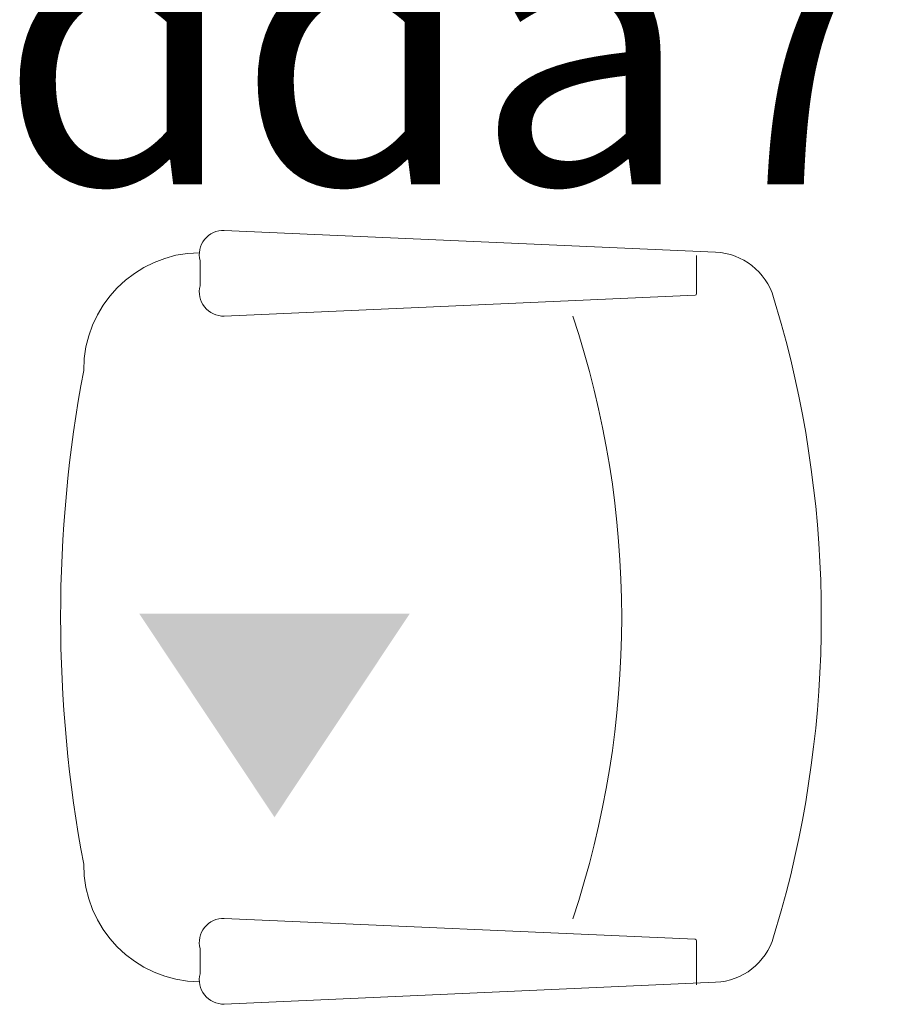
# Model space of a CAD drawing. Units: inches. Extents: x 2414 to 2582, y -227 to -117.
# Drawn here: x 2566 to 2566, y -150 to -150 of the extents above; entities that cross this region are included whole.
import ezdxf

# ---------------------------------------------------------------- set-up
doc = ezdxf.new("R2010")
doc.units = ezdxf.units.IN
doc.header["$MEASUREMENT"] = 0
doc.layers.add('SILLAS', color=251, linetype='Continuous', lineweight=15)
doc.layers.add('TEXT', color=7, linetype='Continuous')
doc.styles.add('ARIAL', font='ARIAL.TTF')

# ---------------------------------------------------------------- blocks, each defined once
blk = doc.blocks.new('A$C45DF7E13')
at = {"layer": 'SILLAS', "color": 150}
for p, q in [((0.0612, 0.47366), (0.04417, 0.46864)), ((0.44723, 0.47366), (0.46426, 0.46864)), ((0.01433, 0.43052), (0, 0.10759)), ((0.49411, 0.43052), (0.50843, 0.10759)), ((0.04153, 0.41804), (0.01658, 0.41804)), ((0.04257, 0.41704), (0.0563, 0.10759)), ((0.46586, 0.41704), (0.45213, 0.10759)), ((0.4669, 0.41804), (0.49574, 0.41804)), ((0.01996, 0.09163), (0.03634, 0.09163)), ((0.48847, 0.09163), (0.47209, 0.09163))]:
    blk.add_line(p, q, dxfattribs=at)
for centre, radius, start, end in [((0.25422, -0.22113), 0.7211, 74.47479, 105.52521), ((0.05595, 0.42868), 0.04167, 106.41992, 177.45961), ((0.45248, 0.42868), 0.04167, 2.54039, 73.58008), ((0.04153, 0.417), 0.00104, 2.54039, 90), ((0.4669, 0.417), 0.00104, 90, 177.45961), ((0.25433, -0.25798), 0.62675, 71.58125, 108.41875), ((0.01596, 0.10708), 0.01597, 178.17084, 284.51535), ((0.04035, 0.10708), 0.01597, 255.48465, 1.82916), ((0.46809, 0.10708), 0.01597, 178.17084, 284.51535), ((0.49248, 0.10708), 0.01597, 255.48465, 1.82916), ((0.09158, 0.09213), 0.07695, 180.71576, 270.35442), ((0.41686, 0.09213), 0.07695, 269.64558, 359.28424), ((0.25422, 0.87337), 0.87337, 259.29948, 280.70052)]:
    blk.add_arc(centre, radius, start, end, dxfattribs=at)

msp = doc.modelspace()

# ---------------------------------------------------------------- hatches: boundary and pattern name
at = {"layer": 'TEXT'}
h = msp.add_hatch(color=256, dxfattribs=at)
h.set_gradient(color1=(240, 240, 255), one_color=1, tint=1)
h.paths.add_polyline_path([(2565.67526, -150.34151), (2565.76414, -150.20773), (2565.58638, -150.20773)])

# ---------------------------------------------------------------- block references
at = {"layer": 'SILLAS', "rotation": 270}
msp.add_blockref('A$C45DF7E13', (2565.5347, -149.95585, -0.00638), dxfattribs=at)

# ---------------------------------------------------------------- texts
at = {"layer": 'TEXT', "style": 'ARIAL'}
msp.add_text('dda7', height=0.184902, dxfattribs=at).set_placement((2565.49443, -149.92559))

doc.saveas('drawing.dxf')
